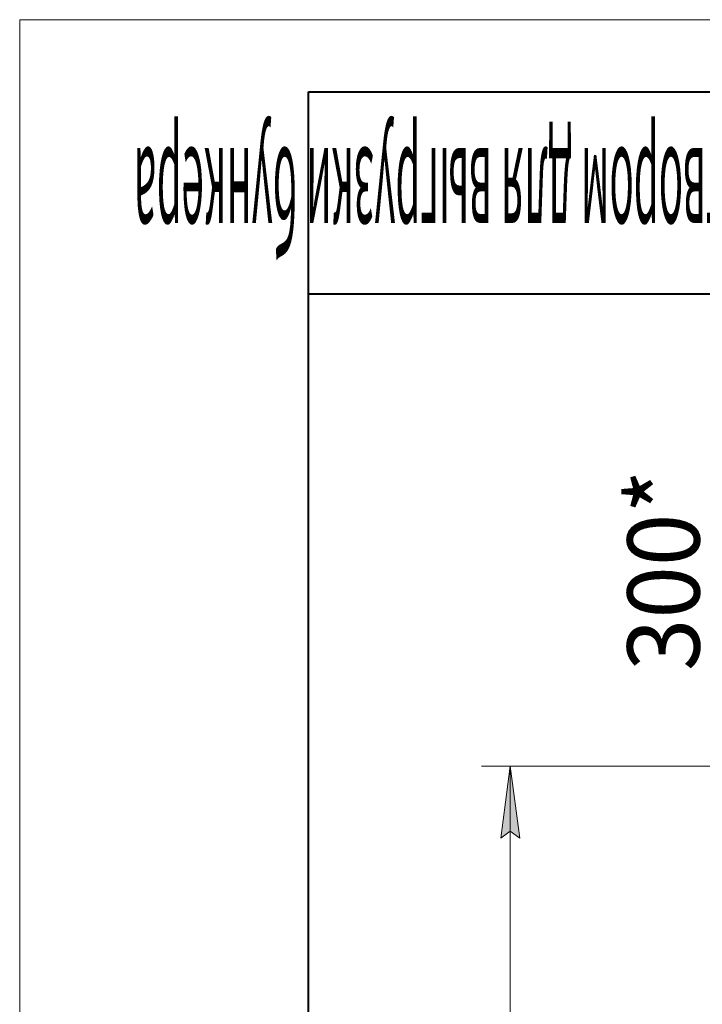
# Model space of a CAD drawing. Units: millimetres. Extents: x 0 to 8661, y -3 to 5940.
# Drawn here: x 0 to 946, y 4576 to 5940 of the extents above; entities that cross this region are included whole.
import ezdxf

# ---------------------------------------------------------------- set-up
doc = ezdxf.new("R2010")
doc.units = ezdxf.units.MM
doc.linetypes.add('K5LT_BASIC', pattern=[0])
doc.linetypes.add('K5LT_THIN', pattern=[0])
doc.layers.add('DIM', color=6, linetype='Continuous', true_color=0xff00ff)
doc.layers.add('FOR', color=7, linetype='Continuous', true_color=0xffffff)
doc.styles.add('KTEXTSTYLE', font='GOST_AU.ttf', dxfattribs={"width": 0.96, "height": 5})

msp = doc.modelspace()

# ---------------------------------------------------------------- hatches: boundary and pattern name
at = {"layer": 'DIM'}
msp.add_hatch(color=7, dxfattribs=at).paths.add_polyline_path([(693, 4806), (679.8, 4906), (666.7, 4806), (679.8, 4816)])

# ---------------------------------------------------------------- linework, layer by layer
at = {"layer": 'DIM', "color": 7, "linetype": 'K5LT_THIN', "lineweight": 18}
for p, q in [((1216.2, 4906), (639.8, 4906)), ((666.7, 4806), (679.8, 4906)), ((679.8, 4906), (693, 4806)), ((679.8, 4906), (679.8, 2219.8)), ((679.8, 4816), (666.7, 4806)), ((693, 4806), (679.8, 4816))]:
    msp.add_line(p, q, dxfattribs=at)
at = {"layer": 'FOR', "color": 7, "linetype": 'K5LT_THIN', "lineweight": 18}
for p, q in [((0, 0), (0, 5940)), ((0, 5940), (8400, 5940))]:
    msp.add_line(p, q, dxfattribs=at)
at = {"layer": 'FOR', "color": 5, "linetype": 'K5LT_BASIC', "lineweight": 40, "true_color": 0x0000ff}
for p, q in [((400, 100), (400, 5840)), ((400, 5840), (8300, 5840)), ((1800, 5560), (400, 5560))]:
    msp.add_line(p, q, dxfattribs=at)

# ---------------------------------------------------------------- texts
at = {"layer": 'DIM', "color": 7, "style": 'KTEXTSTYLE', "oblique": 15, "width": 0.96}
msp.add_text('300*', height=100, rotation=90, dxfattribs=at).set_placement((942.1, 5037.7))
at = {"layer": 'FOR', "color": 7, "style": 'KTEXTSTYLE', "oblique": 15, "width": 0.292}
msp.add_text('СРФ 2К-ВЕНТ с шлюзовым затвором для выгрузки бункера', height=140, rotation=180, dxfattribs=at).set_placement((1765.4, 5762.2))

doc.saveas('drawing.dxf')
